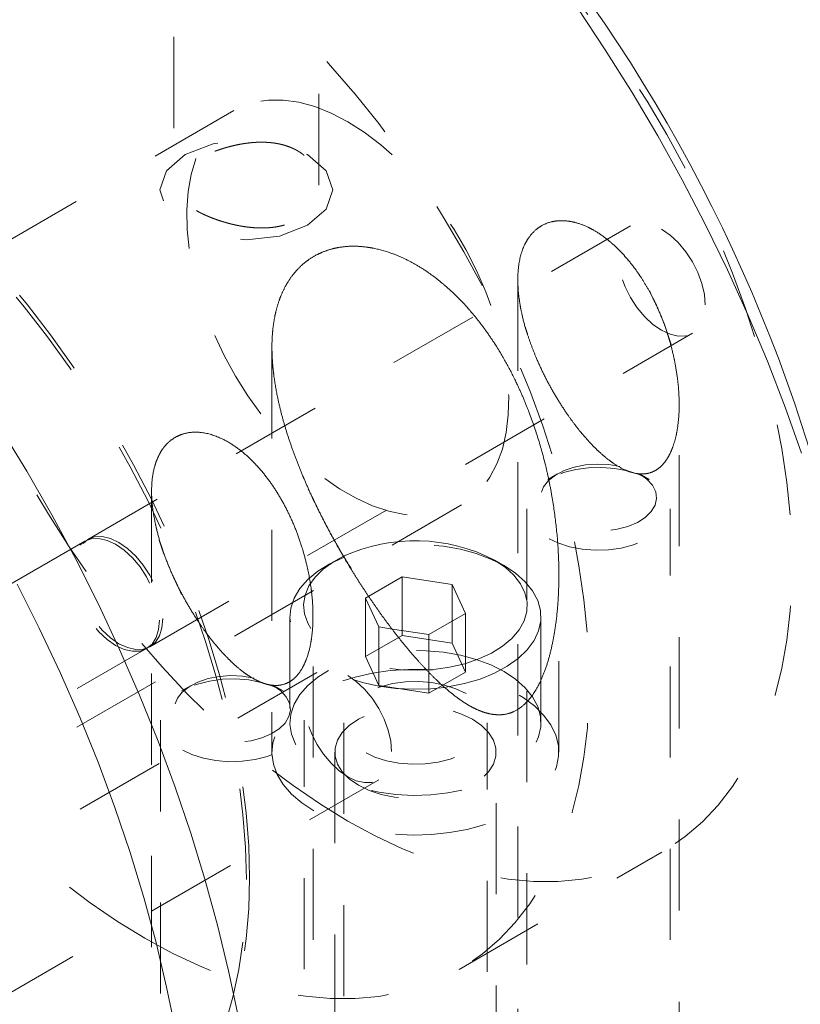
# Model space of a CAD drawing. Units: inches. Extents: x 0.4 to 16.6, y 0.2 to 10.8.
# Drawn here: x 14.4 to 15.2, y 8.7 to 9.8 of the extents above; entities that cross this region are included whole.
import ezdxf

# ---------------------------------------------------------------- set-up
doc = ezdxf.new("R2010")
doc.units = ezdxf.units.IN
doc.header["$MEASUREMENT"] = 0
doc.linetypes.add('HIDDEN', pattern=[0.075, 0.05, -0.025])

msp = doc.modelspace()

# ---------------------------------------------------------------- linework, layer by layer
at = {"color": 7, "linetype": 'HIDDEN', "lineweight": 0}
for p, q in [((14.5378, 9.9482), (14.5378, 9.5856)), ((14.6968, 9.5856), (14.6968, 9.9482)), ((14.6037, 9.6675), (14.0079, 9.3236)), ((15.0391, 9.5407), (14.4434, 9.1968)), ((14.9153, 9.4816), (14.9153, 8.5893)), ((14.5114, 9.079), (15.1071, 9.4229)), ((14.6454, 9.4073), (14.6454, 8.9632)), ((15.0925, 8.5893), (15.0925, 9.3449)), ((14.9588, 9.2686), (14.9482, 9.2625)), ((15.0596, 9.2625), (15.049, 9.2686)), ((14.5133, 9.2494), (14.5133, 8.3572)), ((14.2579, 8.8906), (14.8536, 9.2345)), ((14.9252, 9.2303), (14.9252, 8.5572)), ((15.0827, 8.5572), (15.0827, 9.2303)), ((14.4398, 9.1947), (13.8441, 8.8508)), ((14.7161, 9.1741), (14.7054, 9.1679)), ((14.9604, 8.9632), (14.9604, 9.158)), ((14.7517, 9.1346), (14.748, 9.1324)), ((14.748, 9.1324), (14.7627, 9.1008)), ((14.748, 9.0682), (14.748, 9.1324)), ((14.6651, 9.1117), (14.6651, 8.9954)), ((14.6905, 8.3572), (14.6905, 9.1126)), ((14.8578, 9.0512), (14.8578, 9.1155)), ((14.7627, 9.1008), (14.7777, 9.0984)), ((14.7627, 9.0365), (14.7627, 9.1008)), ((14.8431, 9.0829), (14.8431, 9.107)), ((14.7882, 9.0913), (14.748, 9.0682)), ((14.7882, 9.0913), (14.7882, 9.0968)), ((14.8431, 9.0829), (14.7882, 9.0913)), ((14.8176, 9.028), (14.8176, 9.0923)), ((14.8578, 9.0512), (14.8431, 9.0829)), ((13.9121, 8.733), (14.5078, 9.0769)), ((14.748, 9.0682), (14.7627, 9.0365)), ((14.6947, 9.0506), (14.0989, 8.7067)), ((14.8176, 9.028), (14.8578, 9.0512)), ((14.5568, 9.0365), (14.5462, 9.0304)), ((14.6576, 9.0304), (14.647, 9.0365)), ((14.7627, 9.0365), (14.8176, 9.028)), ((14.9407, 8.9954), (14.9407, 9.0429)), ((14.5231, 8.9982), (14.5231, 8.3251)), ((14.6806, 8.3251), (14.6806, 8.9982)), ((14.7242, 8.9954), (14.7242, 8.3222)), ((14.8816, 8.3222), (14.8816, 8.9954)), ((14.7143, 8.9632), (14.7143, 8.071)), ((14.8915, 8.2073), (14.8915, 8.9632)), ((14.1669, 8.5889), (14.7627, 8.9328)), ((14.8509, 8.7248), (15.0736, 8.8534))]:
    msp.add_line(p, q, dxfattribs=at)
at = {"color": 7, "linetype": 'Continuous', "lineweight": 15}
for p, q in [((14.9004, 9.1679), (14.8897, 9.1741)), ((14.7882, 9.1556), (14.7517, 9.1346)), ((14.8431, 9.1472), (14.7882, 9.1556)), ((14.7882, 9.0968), (14.7882, 9.1556)), ((14.8578, 9.1155), (14.8431, 9.1472)), ((14.8431, 9.107), (14.8431, 9.1472)), ((14.8176, 9.0923), (14.8578, 9.1155)), ((14.9407, 9.0429), (14.9407, 9.1117)), ((14.7777, 9.0984), (14.8176, 9.0923))]:
    msp.add_line(p, q, dxfattribs=at)
at = {"color": 7, "linetype": 'HIDDEN', "lineweight": 0, "flags": 128}
for points in [[(14.7287, 8.8876), (14.6986, 8.906), (14.6687, 8.9265), (14.639, 8.9489), (14.6096, 8.9733), (14.5807, 8.9995), (14.5524, 9.0274), (14.5247, 9.0569), (14.4978, 9.0879), (14.4718, 9.1202), (14.4468, 9.1539), (14.4228, 9.1886), (14.4, 9.2244), (14.3784, 9.261), (14.3581, 9.2983), (14.3393, 9.3362), (14.3219, 9.3746), (14.3061, 9.4132), (14.2919, 9.452), (14.2793, 9.4908), (14.2685, 9.5294), (14.2594, 9.5677), (14.252, 9.6056), (14.2465, 9.6429), (14.2428, 9.6795), (14.241, 9.7152), (14.241, 9.7499), (14.2428, 9.7834), (14.2465, 9.8157), (14.252, 9.8467), (14.2594, 9.8761), (14.2685, 9.9039), (14.2793, 9.93), (14.2919, 9.9543), (14.3061, 9.9766), (14.3219, 9.997), (14.3393, 10.0153), (14.3581, 10.0314), (14.3784, 10.0454), (14.4, 10.0571), (14.4228, 10.0665), (14.4468, 10.0736), (14.4718, 10.0783), (14.4978, 10.0806), (14.5247, 10.0805), (14.5524, 10.0781), (14.5807, 10.0733), (14.6096, 10.0661), (14.639, 10.0566), (14.6687, 10.0447), (14.6986, 10.0307), (14.7287, 10.0144), (14.7587, 9.996), (14.7886, 9.9755), (14.8183, 9.953), (14.8477, 9.9287), (14.8766, 9.9025), (14.9049, 9.8746), (14.9326, 9.8451), (14.9595, 9.8141), (14.9855, 9.7817), (15.0106, 9.7481), (15.0345, 9.7133), (15.0574, 9.6776), (15.0789, 9.641), (15.0992, 9.6037), (15.118, 9.5657), (15.1354, 9.5274), (15.1512, 9.4888), (15.1654, 9.45), (15.178, 9.4112), (15.1888, 9.3726), (15.1979, 9.3343), (15.2053, 9.2964), (15.2108, 9.2591), (15.2145, 9.2225), (15.2163, 9.1868), (15.2163, 9.1521), (15.2145, 9.1185), (15.2108, 9.0862), (15.2053, 9.0553), (15.1979, 9.0259), (15.1888, 8.9981), (15.178, 8.972), (15.1654, 8.9477), (15.1512, 8.9254), (15.1354, 8.905), (15.118, 8.8867), (15.0992, 8.8705), (15.0789, 8.8566), (15.0574, 8.8449), (15.0345, 8.8355), (15.0106, 8.8284), (14.9855, 8.8237), (14.9595, 8.8214), (14.9326, 8.8214), (14.9049, 8.8239), (14.8766, 8.8287), (14.8477, 8.8359), (14.8183, 8.8454), (14.7886, 8.8572), (14.7587, 8.8713), (14.7287, 8.8876)], [(14.5059, 8.759), (14.4759, 8.7774), (14.446, 8.7979), (14.4163, 8.8203), (14.3869, 8.8447), (14.358, 8.8709), (14.3297, 8.8988), (14.302, 8.9283), (14.2751, 8.9593), (14.2491, 8.9917), (14.224, 9.0253), (14.2, 9.06), (14.1772, 9.0958), (14.1556, 9.1324), (14.1354, 9.1697), (14.1166, 9.2076), (14.0992, 9.246), (14.0834, 9.2846), (14.0692, 9.3234), (14.0566, 9.3622), (14.0457, 9.4008), (14.0366, 9.4391), (14.0293, 9.477), (14.0238, 9.5143), (14.0201, 9.5509), (14.0182, 9.5866), (14.0182, 9.6213), (14.0201, 9.6548), (14.0238, 9.6871), (14.0293, 9.7181), (14.0366, 9.7475), (14.0457, 9.7753), (14.0566, 9.8014), (14.0692, 9.8257), (14.0834, 9.848), (14.0992, 9.8684), (14.1166, 9.8867), (14.1354, 9.9029), (14.1556, 9.9168), (14.1772, 9.9285), (14.2, 9.9379), (14.224, 9.945), (14.2491, 9.9497), (14.2751, 9.952), (14.302, 9.952), (14.3297, 9.9495), (14.358, 9.9447), (14.3869, 9.9375), (14.4163, 9.928), (14.446, 9.9162), (14.4759, 9.9021), (14.5059, 9.8858), (14.536, 9.8674), (14.5659, 9.8469), (14.5956, 9.8245), (14.6249, 9.8001), (14.6538, 9.7739), (14.6822, 9.746), (14.7098, 9.7165), (14.7367, 9.6855), (14.7628, 9.6531), (14.7878, 9.6195), (14.8118, 9.5848), (14.8346, 9.549), (14.8562, 9.5124), (14.8764, 9.4751), (14.8953, 9.4372), (14.9126, 9.3988), (14.9285, 9.3602), (14.9427, 9.3214), (14.9552, 9.2826), (14.9661, 9.244), (14.9752, 9.2057), (14.9825, 9.1678), (14.988, 9.1305), (14.9917, 9.0939), (14.9936, 9.0582), (14.9936, 9.0235), (14.9917, 8.99), (14.988, 8.9576), (14.9825, 8.9267), (14.9752, 8.8973), (14.9661, 8.8695), (14.9552, 8.8434), (14.9427, 8.8191), (14.9285, 8.7968), (14.9126, 8.7764), (14.8953, 8.7581), (14.8764, 8.7419), (14.8562, 8.728), (14.8346, 8.7163), (14.8118, 8.7069), (14.7878, 8.6998), (14.7628, 8.6951), (14.7367, 8.6928), (14.7098, 8.6928), (14.6822, 8.6953), (14.6538, 8.7001), (14.6249, 8.7073), (14.5956, 8.7168), (14.5659, 8.7286), (14.536, 8.7427), (14.5059, 8.759)], [(14.6208, 8.8254), (14.6199, 8.8606), (14.6171, 8.8968), (14.6125, 8.9337), (14.6061, 8.9713), (14.5979, 9.0095), (14.5879, 9.048), (14.5762, 9.0867), (14.5628, 9.1255), (14.5477, 9.1642), (14.5311, 9.2027), (14.513, 9.2409), (14.4935, 9.2785), (14.4726, 9.3155), (14.4504, 9.3517), (14.4269, 9.3869), (14.4024, 9.4212), (14.3769, 9.4542), (14.3504, 9.4859), (14.3231, 9.5161), (14.2951, 9.5448), (14.2664, 9.5719), (14.2373, 9.5972), (14.2078, 9.6206), (14.1779, 9.6421), (14.1479, 9.6615), (14.1179, 9.6789), (14.0879, 9.6941), (14.0581, 9.707), (14.0285, 9.7177), (13.9994, 9.7261), (13.9708, 9.7321), (13.9427, 9.7357), (13.9154, 9.737), (13.889, 9.7358), (13.8634, 9.7323), (13.8389, 9.7264), (13.8155, 9.7182), (13.7933, 9.7076), (13.7724, 9.6948), (13.7528, 9.6797), (13.7347, 9.6625), (13.7181, 9.6431), (13.7031, 9.6218), (13.6897, 9.5984), (13.678, 9.5732), (13.668, 9.5463), (13.6598, 9.5176), (13.6533, 9.4875), (13.6487, 9.4558), (13.6459, 9.4229), (13.645, 9.3887), (13.6459, 9.3535), (13.6487, 9.3174), (13.6533, 9.2804), (13.6598, 9.2428), (13.668, 9.2047), (13.678, 9.1662), (13.6897, 9.1275), (13.7031, 9.0887), (13.7181, 9.0499), (13.7347, 9.0114), (13.7528, 8.9733), (13.7724, 8.9357), (13.7933, 8.8987), (13.8155, 8.8625), (13.8389, 8.8272), (13.8634, 8.793), (13.889, 8.76), (13.9154, 8.7283), (13.9427, 8.698), (13.9708, 8.6693), (13.9994, 8.6422), (14.0285, 8.617), (14.0581, 8.5935), (14.0879, 8.5721), (14.1179, 8.5526), (14.1479, 8.5353), (14.1779, 8.5201), (14.2078, 8.5071), (14.2373, 8.4964), (14.2664, 8.4881), (14.2951, 8.4821), (14.3231, 8.4784), (14.3504, 8.4772), (14.3769, 8.4783), (14.4024, 8.4818), (14.4269, 8.4877), (14.4504, 8.496), (14.4726, 8.5065), (14.4935, 8.5194), (14.513, 8.5344), (14.5311, 8.5517), (14.5477, 8.571), (14.5628, 8.5924), (14.5762, 8.6157), (14.5879, 8.6409), (14.5979, 8.6679), (14.6061, 8.6965), (14.6125, 8.7267), (14.6171, 8.7583), (14.6199, 8.7913), (14.6208, 8.8254)], [(14.6173, 8.8234), (14.6164, 8.8586), (14.6136, 8.8947), (14.609, 8.9317), (14.6025, 8.9693), (14.5943, 9.0074), (14.5843, 9.0459), (14.5726, 9.0846), (14.5592, 9.1234), (14.5442, 9.1622), (14.5276, 9.2007), (14.5095, 9.2388), (14.4899, 9.2764), (14.469, 9.3134), (14.4468, 9.3496), (14.4234, 9.3849), (14.3989, 9.4191), (14.3733, 9.4521), (14.3469, 9.4838), (14.3196, 9.5141), (14.2915, 9.5428), (14.2629, 9.5699), (14.2338, 9.5951), (14.2042, 9.6186), (14.1744, 9.6401), (14.1444, 9.6595), (14.1144, 9.6769), (14.0844, 9.692), (14.0545, 9.705), (14.025, 9.7157), (13.9959, 9.724), (13.9672, 9.73), (13.9392, 9.7337), (13.9119, 9.7349), (13.8854, 9.7338), (13.8599, 9.7303), (13.8354, 9.7244), (13.8119, 9.7161), (13.7897, 9.7056), (13.7688, 9.6927), (13.7493, 9.6777), (13.7312, 9.6604), (13.7146, 9.6411), (13.6995, 9.6197), (13.6861, 9.5964), (13.6744, 9.5712), (13.6644, 9.5442), (13.6562, 9.5156), (13.6498, 9.4854), (13.6452, 9.4538), (13.6424, 9.4208), (13.6415, 9.3867), (13.6424, 9.3515), (13.6452, 9.3153), (13.6498, 9.2784), (13.6562, 9.2408), (13.6644, 9.2026), (13.6744, 9.1641), (13.6861, 9.1254), (13.6995, 9.0866), (13.713, 9.0517)], [(14.7287, 9.6551), (14.7105, 9.6645), (14.6925, 9.6717), (14.6749, 9.6765), (14.6579, 9.6789), (14.6416, 9.6789), (14.6262, 9.6765), (14.612, 9.6717), (14.5989, 9.6645), (14.5873, 9.6551), (14.5771, 9.6436), (14.5685, 9.6299), (14.5617, 9.6144), (14.5566, 9.5972), (14.5533, 9.5784), (14.5519, 9.5583), (14.5524, 9.537), (14.5547, 9.5148), (14.5589, 9.4919), (14.5649, 9.4686), (14.5726, 9.4451), (14.582, 9.4217), (14.5929, 9.3986), (14.6053, 9.376), (14.6189, 9.3543), (14.6338, 9.3335), (14.6496, 9.314), (14.6663, 9.296), (14.6836, 9.2796), (14.7015, 9.265), (14.7196, 9.2524), (14.7378, 9.2419), (14.7559, 9.2336), (14.7737, 9.2276), (14.791, 9.224), (14.8077, 9.2228), (14.8235, 9.224), (14.8384, 9.2276), (14.852, 9.2336), (14.8644, 9.2419), (14.8753, 9.2524), (14.8847, 9.265), (14.8924, 9.2795), (14.8984, 9.2959), (14.9026, 9.314), (14.9049, 9.3335), (14.9054, 9.3542), (14.904, 9.376), (14.9007, 9.3985), (14.8956, 9.4217), (14.8888, 9.4451), (14.8802, 9.4686), (14.87, 9.4919), (14.8584, 9.5148), (14.8454, 9.5369), (14.8311, 9.5582), (14.8157, 9.5784), (14.7994, 9.5972), (14.7824, 9.6144), (14.7648, 9.6299), (14.7468, 9.6435), (14.7287, 9.6551)], [(14.6845, 9.5415), (14.7051, 9.5592), (14.7123, 9.5802), (14.7051, 9.6012), (14.6845, 9.619), (14.6536, 9.6309), (14.6173, 9.6351), (14.5809, 9.6309), (14.5501, 9.619), (14.5295, 9.6012), (14.5223, 9.5802), (14.5295, 9.5592), (14.5501, 9.5415), (14.5809, 9.5296), (14.6173, 9.5254), (14.6536, 9.5296), (14.6845, 9.5415)], [(15.1212, 9.454), (15.1203, 9.4654), (15.1175, 9.4774), (15.1131, 9.4896), (15.1071, 9.5014), (15.0998, 9.5125), (15.0915, 9.5225), (15.0825, 9.5308), (15.0731, 9.5373), (15.0637, 9.5417), (15.0547, 9.5437), (15.0464, 9.5434), (15.0391, 9.5407), (15.0331, 9.5357), (15.0287, 9.5287), (15.026, 9.5198), (15.025, 9.5095), (15.026, 9.4982), (15.0287, 9.4862), (15.0331, 9.474), (15.0391, 9.4621), (15.0464, 9.451), (15.0547, 9.4411), (15.0637, 9.4327), (15.0731, 9.4263), (15.0825, 9.4219), (15.0915, 9.4199), (15.0998, 9.4202), (15.1071, 9.4229), (15.1131, 9.4279), (15.1175, 9.4349), (15.1203, 9.4437), (15.1212, 9.454)], [(15.0596, 9.2625), (15.0484, 9.2678), (15.0357, 9.2719), (15.022, 9.2746), (15.0076, 9.2757), (14.993, 9.2753), (14.9789, 9.2734), (14.9656, 9.27), (14.9536, 9.2653), (14.9433, 9.2594), (14.9351, 9.2524), (14.9293, 9.2448), (14.9259, 9.2366), (14.9253, 9.2282), (14.9273, 9.2199), (14.9319, 9.212), (14.939, 9.2046), (14.9482, 9.1982), (14.9594, 9.1928), (14.9721, 9.1887), (14.9859, 9.1861), (15.0003, 9.1849), (15.0148, 9.1853), (15.0289, 9.1872), (15.0422, 9.1906), (15.0542, 9.1954), (15.0645, 9.2013), (15.0727, 9.2082), (15.0786, 9.2159), (15.0819, 9.224), (15.0826, 9.2324), (15.0806, 9.2407), (15.076, 9.2487), (15.0689, 9.256), (15.0596, 9.2625)], [(15.049, 9.2686), (15.0571, 9.2628), (15.0631, 9.2562), (15.0667, 9.2491), (15.0676, 9.2416), (15.066, 9.2343), (15.0618, 9.2272), (15.0553, 9.2208), (15.0467, 9.2153), (15.0363, 9.2109), (15.0245, 9.2078), (15.012, 9.2061), (14.9991, 9.2059), (14.9864, 9.2072), (14.9744, 9.21), (14.9636, 9.2141), (14.9545, 9.2193), (14.9474, 9.2255), (14.9426, 9.2325), (14.9404, 9.2398), (14.9407, 9.2472), (14.9436, 9.2545), (14.949, 9.2612), (14.9566, 9.2672), (14.9662, 9.2722), (14.9773, 9.276), (14.9895, 9.2784), (15.0023, 9.2794), (15.0152, 9.2788), (15.0272, 9.2768)], [(14.5219, 9.1081), (14.521, 9.0978), (14.5183, 9.0889), (14.5138, 9.0819), (14.5078, 9.0769), (14.5006, 9.0742), (14.4922, 9.0739), (14.4832, 9.076), (14.4738, 9.0803), (14.4645, 9.0868), (14.4554, 9.0952), (14.4471, 9.1051), (14.4398, 9.1162), (14.4339, 9.1281), (14.4294, 9.1402), (14.4267, 9.1522), (14.4258, 9.1636), (14.4267, 9.1739), (14.4294, 9.1827), (14.4339, 9.1898), (14.4398, 9.1947), (14.4471, 9.1974), (14.4554, 9.1978), (14.4645, 9.1957), (14.4738, 9.1914), (14.4832, 9.1849), (14.4922, 9.1765), (14.5006, 9.1666), (14.5078, 9.1555), (14.5138, 9.1436), (14.5183, 9.1314), (14.521, 9.1194), (14.5219, 9.1081)], [(14.5255, 9.1101), (14.5245, 9.0998), (14.5218, 9.091), (14.5174, 9.0839), (14.5114, 9.079), (14.5041, 9.0763), (14.4958, 9.076), (14.4868, 9.078), (14.4774, 9.0823), (14.468, 9.0888), (14.459, 9.0972), (14.4507, 9.1071), (14.4434, 9.1182), (14.4374, 9.1301), (14.433, 9.1423), (14.4302, 9.1543), (14.4293, 9.1656), (14.4302, 9.1759), (14.433, 9.1848), (14.4374, 9.1918), (14.4434, 9.1968), (14.4507, 9.1995), (14.459, 9.1998), (14.468, 9.1977), (14.4774, 9.1934), (14.4868, 9.1869), (14.4958, 9.1785), (14.5041, 9.1686), (14.5114, 9.1575), (14.5174, 9.1456), (14.5218, 9.1335), (14.5245, 9.1215), (14.5255, 9.1101)], [(14.8347, 9.0343), (14.8197, 9.0328), (14.8005, 9.0322), (14.7813, 9.0331), (14.7626, 9.0356), (14.7447, 9.0396), (14.7279, 9.045), (14.7125, 9.0517), (14.6989, 9.0595), (14.6873, 9.0684), (14.678, 9.0781), (14.6711, 9.0885), (14.6668, 9.0993), (14.6651, 9.1103), (14.6661, 9.1214), (14.6698, 9.1323), (14.6761, 9.1428), (14.6848, 9.1527), (14.6958, 9.1618), (14.7089, 9.1699), (14.7239, 9.1769), (14.7403, 9.1826), (14.758, 9.1869), (14.7766, 9.1898), (14.7957, 9.1911), (14.8149, 9.191), (14.8339, 9.1892), (14.8523, 9.186), (14.8697, 9.1813), (14.8858, 9.1752), (14.9003, 9.168), (14.9003, 9.168)], [(14.724, 9.1783), (14.713, 9.1722), (14.7017, 9.1641), (14.6927, 9.1552), (14.686, 9.1456), (14.6818, 9.1356), (14.6801, 9.1253), (14.6811, 9.1149), (14.6847, 9.1048), (14.6908, 9.095), (14.6993, 9.0859), (14.71, 9.0776), (14.7226, 9.0703), (14.737, 9.0641), (14.7528, 9.0592), (14.7697, 9.0557), (14.7872, 9.0536), (14.8051, 9.0531), (14.816, 9.0535)], [(14.9003, 9.0516), (14.8858, 9.0589), (14.8697, 9.0649), (14.8523, 9.0696), (14.8339, 9.0729), (14.8149, 9.0746), (14.7957, 9.0748), (14.7766, 9.0735), (14.758, 9.0706), (14.7403, 9.0662), (14.7239, 9.0605), (14.7089, 9.0535), (14.6958, 9.0454), (14.6848, 9.0363), (14.6761, 9.0264), (14.6698, 9.016), (14.6661, 9.0051), (14.6651, 8.994), (14.6668, 8.9829), (14.6711, 8.9721), (14.678, 8.9617), (14.6873, 8.952), (14.6989, 8.9432), (14.7125, 8.9353), (14.7279, 8.9287), (14.7447, 8.9233), (14.7626, 8.9193), (14.7813, 8.9168), (14.8005, 8.9158), (14.8197, 8.9164), (14.8386, 8.9185), (14.8567, 8.9221), (14.8739, 8.9272), (14.8896, 8.9335), (14.9037, 8.9411), (14.9158, 8.9497), (14.9257, 8.9593), (14.9332, 8.9695), (14.9382, 8.9802), (14.9405, 8.9912), (14.9402, 9.0023), (14.9372, 9.0133), (14.9315, 9.0239), (14.9234, 9.0339), (14.9129, 9.0432), (14.9003, 9.0516)], [(14.6469, 9.0365), (14.6551, 9.0307), (14.6611, 9.0241), (14.6646, 9.017), (14.6656, 9.0095), (14.664, 9.0022), (14.6598, 8.9951), (14.6533, 8.9887), (14.6446, 8.9832), (14.6342, 8.9788), (14.6225, 8.9757), (14.6099, 8.974), (14.597, 8.9738), (14.5843, 8.9751), (14.5724, 8.9779), (14.5616, 8.982), (14.5525, 8.9872), (14.5454, 8.9934), (14.5406, 9.0004), (14.5383, 9.0077), (14.5386, 9.0151), (14.5416, 9.0224), (14.5469, 9.0291), (14.5546, 9.0351), (14.5642, 9.0401), (14.5753, 9.0439), (14.5875, 9.0463), (14.6003, 9.0473), (14.6131, 9.0467), (14.6255, 9.0446), (14.626, 9.0445)], [(14.6915, 8.8989), (14.6782, 8.9077), (14.6669, 8.9173), (14.6579, 8.9278), (14.6512, 8.9388), (14.6471, 8.9502), (14.6454, 8.9618), (14.6464, 8.9734), (14.65, 8.9849), (14.656, 8.996), (14.6645, 9.0066), (14.6752, 9.0164), (14.688, 9.0254), (14.7028, 9.0334), (14.7191, 9.0402), (14.7369, 9.0457), (14.7557, 9.0499), (14.7753, 9.0527), (14.7953, 9.054), (14.8155, 9.0538), (14.8355, 9.0522), (14.8549, 9.049), (14.8735, 9.0445), (14.8909, 9.0386), (14.9069, 9.0315), (14.9212, 9.0233), (14.9335, 9.014), (14.9437, 9.004), (14.9515, 8.9932), (14.957, 8.982), (14.9599, 8.9705), (14.9602, 8.9588), (14.9579, 8.9473), (14.9531, 8.936), (14.9459, 8.9251), (14.9362, 8.9149), (14.9244, 8.9054), (14.9106, 8.8969), (14.8951, 8.8895), (14.878, 8.8833), (14.8597, 8.8784), (14.8404, 8.8749), (14.8205, 8.8729), (14.8004, 8.8723), (14.7803, 8.8733), (14.7605, 8.8757), (14.7415, 8.8795), (14.7234, 8.8847), (14.7067, 8.8912), (14.6915, 8.8989)], [(14.7767, 8.9639), (14.7758, 8.9753), (14.7731, 8.9873), (14.7686, 8.9994), (14.7627, 9.0113), (14.7554, 9.0224), (14.7471, 9.0324), (14.738, 9.0407), (14.7287, 9.0472), (14.7193, 9.0516), (14.7103, 9.0536), (14.7019, 9.0533), (14.6947, 9.0506), (14.6887, 9.0456), (14.6842, 9.0386), (14.6815, 9.0297), (14.6806, 9.0194), (14.6815, 9.0081), (14.6842, 8.9961), (14.6887, 8.9839), (14.6947, 8.972), (14.7019, 8.9609), (14.7103, 8.951), (14.7193, 8.9426), (14.7287, 8.9362), (14.738, 8.9318), (14.7471, 8.9298), (14.7554, 8.9301), (14.7627, 8.9328), (14.7686, 8.9378), (14.7731, 8.9448), (14.7758, 8.9536), (14.7767, 8.9639)], [(14.6576, 9.0304), (14.6464, 9.0357), (14.6337, 9.0398), (14.6199, 9.0425), (14.6055, 9.0436), (14.591, 9.0433), (14.5769, 9.0413), (14.5636, 9.0379), (14.5516, 9.0332), (14.5413, 9.0273), (14.5331, 9.0203), (14.5272, 9.0127), (14.5239, 9.0045), (14.5232, 8.9961), (14.5252, 8.9878), (14.5298, 8.9799), (14.5369, 8.9725), (14.5462, 8.9661), (14.5574, 8.9607), (14.5701, 8.9566), (14.5838, 8.954), (14.5982, 8.9528), (14.6128, 8.9532), (14.6269, 8.9551), (14.6402, 8.9585), (14.6522, 8.9633), (14.6625, 8.9692), (14.6707, 8.9761), (14.6765, 8.9838), (14.6799, 8.992), (14.6805, 9.0003), (14.6785, 9.0086), (14.6739, 9.0166), (14.6668, 9.0239), (14.6576, 9.0304)], [(14.8586, 9.0275), (14.8474, 9.0329), (14.8347, 9.0369), (14.8209, 9.0396), (14.8065, 9.0408), (14.792, 9.0404), (14.7779, 9.0385), (14.7646, 9.0351), (14.7526, 9.0303), (14.7423, 9.0244), (14.7341, 9.0175), (14.7282, 9.0098), (14.7249, 9.0016), (14.7242, 8.9933), (14.7263, 8.985), (14.7309, 8.977), (14.7379, 8.9697), (14.7472, 8.9632), (14.7584, 8.9579), (14.7711, 8.9538), (14.7849, 8.9511), (14.7993, 8.95), (14.8138, 8.9503), (14.8279, 8.9523), (14.8412, 8.9557), (14.8532, 8.9604), (14.8635, 8.9663), (14.8717, 8.9732), (14.8776, 8.9809), (14.8809, 8.9891), (14.8816, 8.9975), (14.8795, 9.0058), (14.8749, 9.0137), (14.8679, 9.0211), (14.8586, 9.0275)], [(13.7234, 9.0269), (13.7312, 9.0094), (13.7493, 8.9712), (13.7688, 8.9336), (13.7897, 8.8966), (13.8119, 8.8604), (13.8354, 8.8252), (13.8599, 8.7909), (13.8854, 8.7579), (13.9119, 8.7262), (13.9392, 8.696), (13.9672, 8.6673), (13.9959, 8.6402), (14.025, 8.6149), (14.0545, 8.5915), (14.0844, 8.57), (14.1144, 8.5506), (14.1444, 8.5332), (14.1744, 8.518), (14.2042, 8.5051), (14.2338, 8.4944), (14.2629, 8.486), (14.2915, 8.48), (14.3196, 8.4764), (14.3469, 8.4751), (14.3733, 8.4763), (14.3989, 8.4798), (14.4234, 8.4857), (14.4468, 8.4939), (14.469, 8.5045), (14.4899, 8.5173), (14.5095, 8.5324), (14.5276, 8.5496), (14.5442, 8.569), (14.5592, 8.5903), (14.5726, 8.6137), (14.5843, 8.6389), (14.5943, 8.6658), (14.6025, 8.6945), (14.609, 8.7246), (14.6136, 8.7563), (14.6164, 8.7892), (14.6173, 8.8234)], [(14.7403, 8.9271), (14.7303, 8.9339), (14.7226, 8.9416), (14.7173, 8.95), (14.7147, 8.9588), (14.7147, 8.9677), (14.7173, 8.9765), (14.7226, 8.9848), (14.7303, 8.9926), (14.7403, 8.9994), (14.7521, 9.0051), (14.7655, 9.0096), (14.78, 9.0126), (14.7952, 9.0142), (14.8106, 9.0142), (14.8258, 9.0126), (14.8403, 9.0096), (14.8537, 9.0051), (14.8655, 8.9994), (14.8755, 8.9926), (14.8832, 8.9848), (14.8885, 8.9765), (14.8911, 8.9677), (14.8911, 8.9588), (14.8885, 8.95), (14.8832, 8.9416), (14.8755, 8.9339), (14.8655, 8.9271), (14.8537, 8.9213), (14.8403, 8.9169), (14.8258, 8.9138), (14.8106, 8.9123), (14.7952, 8.9123), (14.78, 8.9138), (14.7655, 8.9169), (14.7521, 8.9213), (14.7403, 8.9271)]]:
    msp.add_lwpolyline(points, dxfattribs=at)
at = {"color": 7, "linetype": 'Continuous', "lineweight": 15, "flags": 128}
for points in [[(15.2269, 9.2913), (15.2089, 9.3419), (15.1893, 9.3924), (15.1682, 9.4426), (15.1455, 9.4926), (15.1214, 9.5421), (15.0959, 9.5912), (15.069, 9.6396), (15.0408, 9.6873), (15.0114, 9.7341), (14.9809, 9.78)], [(14.3475, 9.3189), (14.3763, 9.2716), (14.4038, 9.2236), (14.43, 9.1749), (14.4548, 9.1256), (14.4782, 9.0758), (14.5001, 9.0257), (14.5205, 8.9753), (14.5392, 8.9247), (14.5564, 8.8742), (14.5719, 8.8237), (14.5857, 8.7734), (14.5978, 8.7234), (14.6082, 8.6739)], [(14.816, 9.0535), (14.823, 9.054), (14.8404, 9.0565), (14.857, 9.0603), (14.8725, 9.0656), (14.8865, 9.072), (14.8987, 9.0796), (14.9089, 9.0881), (14.9168, 9.0974), (14.9223, 9.1073), (14.9252, 9.1175), (14.9255, 9.1278), (14.9232, 9.1381), (14.9184, 9.1481), (14.9111, 9.1575), (14.9014, 9.1662), (14.8897, 9.1741)], [(14.9003, 9.168), (14.9129, 9.1596), (14.9234, 9.1503), (14.9315, 9.1402), (14.9372, 9.1296), (14.9402, 9.1186), (14.9405, 9.1075), (14.9382, 9.0965), (14.9332, 9.0858), (14.9257, 9.0756), (14.9158, 9.0661), (14.9037, 9.0575), (14.8896, 9.0499), (14.8739, 9.0435), (14.8567, 9.0385), (14.8386, 9.0349), (14.8347, 9.0343)], [(14.5398, 8.6569), (14.5298, 8.7055), (14.5182, 8.7544), (14.5047, 8.8036), (14.4896, 8.8531), (14.4729, 8.9026), (14.4545, 8.9521), (14.4345, 9.0015), (14.413, 9.0506), (14.39, 9.0993), (14.3656, 9.1476)]]:
    msp.add_lwpolyline(points, dxfattribs=at)
at = {"color": 7, "linetype": 'Continuous', "lineweight": 15}
for centre, radius, start, end in [((13.5637, 8.7784), 1.7501, 2.574, 57.426), ((14.8025, 9.0054), 0.1899, 62.6644, 114.4504)]:
    msp.add_arc(centre, radius, start, end, dxfattribs=at)
at = {"color": 7, "linetype": 'HIDDEN', "lineweight": 0}
msp.add_open_spline([(14.6772, 9.6211), (14.6698, 9.6254), (14.6657, 9.6272), (14.6571, 9.63), (14.6524, 9.6311), (14.6428, 9.6324), (14.6378, 9.6327), (14.6276, 9.6326), (14.6224, 9.6322), (14.607, 9.6301), (14.5966, 9.6275), (14.5822, 9.6226), (14.5776, 9.6208), (14.5688, 9.6169), (14.5648, 9.6148), (14.5574, 9.6106), (14.554, 9.6083), (14.5482, 9.6039), (14.5458, 9.6016), (14.5398, 9.5948), (14.5378, 9.5902), (14.5378, 9.5833), (14.5383, 9.581), (14.5403, 9.5764), (14.5418, 9.5741), (14.5458, 9.5695), (14.5482, 9.5673), (14.554, 9.5627), (14.5574, 9.5605), (14.5684, 9.5541), (14.5773, 9.5501), (14.5917, 9.5453), (14.5968, 9.5438), (14.6069, 9.5414), (14.6121, 9.5404), (14.6276, 9.5383), (14.6379, 9.5381), (14.6524, 9.54), (14.657, 9.5411), (14.6657, 9.5438), (14.6698, 9.5456), (14.6772, 9.5499), (14.6805, 9.5524), (14.6863, 9.5579), (14.6888, 9.5611), (14.6947, 9.5709), (14.6968, 9.5783), (14.6968, 9.5892), (14.6963, 9.5929), (14.6943, 9.6001), (14.6928, 9.6035), (14.6888, 9.61), (14.6863, 9.6131), (14.6805, 9.6186), (14.6772, 9.6211), (14.6698, 9.6254)], degree=3, knots=[-0.03125, -0.03125, 0, 0, 0.03125, 0.03125, 0.0625, 0.0625, 0.09375, 0.09375, 0.125, 0.125, 0.1875, 0.1875, 0.21875, 0.21875, 0.25, 0.25, 0.28125, 0.28125, 0.3125, 0.3125, 0.375, 0.375, 0.40625, 0.40625, 0.4375, 0.4375, 0.46875, 0.46875, 0.5, 0.5, 0.5625, 0.5625, 0.59375, 0.59375, 0.625, 0.625, 0.6875, 0.6875, 0.71875, 0.71875, 0.75, 0.75, 0.78125, 0.78125, 0.8125, 0.8125, 0.875, 0.875, 0.90625, 0.90625, 0.9375, 0.9375, 0.96875, 0.96875, 1, 1, 1.03125, 1.03125], dxfattribs=at)
at = {"color": 7, "linetype": 'Continuous', "lineweight": 15}
for points, knots in [([(15.0598, 9.4699), (15.0733, 9.4414), (15.0788, 9.4266), (15.085, 9.404), (15.0868, 9.3963), (15.0897, 9.3808), (15.0908, 9.3729), (15.0923, 9.3571), (15.0926, 9.3492), (15.0924, 9.3335), (15.0917, 9.3256), (15.0893, 9.3103), (15.0874, 9.3027), (15.0832, 9.2923), (15.0816, 9.289), (15.0778, 9.2828), (15.0756, 9.28), (15.0708, 9.2752), (15.068, 9.2732), (15.0623, 9.2703), (15.0593, 9.2693), (15.0499, 9.268), (15.0435, 9.2691), (15.0314, 9.2734), (15.0255, 9.2767), (15.0142, 9.2845), (15.0088, 9.2889), (14.9985, 9.2987), (14.9934, 9.304), (14.9838, 9.3151), (14.9792, 9.3209), (14.966, 9.339), (14.9578, 9.3519), (14.9428, 9.3793), (14.9363, 9.3935), (14.928, 9.4154), (14.9255, 9.4229), (14.9211, 9.4381), (14.9193, 9.4458), (14.9153, 9.4689), (14.9144, 9.4846), (14.9177, 9.5064), (14.9197, 9.5134), (14.9256, 9.5259), (14.9296, 9.5316), (14.9393, 9.5402), (14.9452, 9.5434), (14.9578, 9.5467), (14.9646, 9.5469), (14.9783, 9.5449), (14.9851, 9.5427), (14.9982, 9.5367), (15.0046, 9.5327), (15.0165, 9.5238), (15.0222, 9.5188), (15.0328, 9.5078), (15.0379, 9.5019), (15.0519, 9.4833), (15.0598, 9.4699), (15.0733, 9.4414)], [-0.0625, -0.0625, 0, 0, 0.0625, 0.0625, 0.09375, 0.09375, 0.125, 0.125, 0.15625, 0.15625, 0.1875, 0.1875, 0.21875, 0.21875, 0.234375, 0.234375, 0.25, 0.25, 0.265625, 0.265625, 0.28125, 0.28125, 0.3125, 0.3125, 0.34375, 0.34375, 0.375, 0.375, 0.40625, 0.40625, 0.4375, 0.4375, 0.5, 0.5, 0.5625, 0.5625, 0.59375, 0.59375, 0.625, 0.625, 0.6875, 0.6875, 0.71875, 0.71875, 0.75, 0.75, 0.78125, 0.78125, 0.8125, 0.8125, 0.84375, 0.84375, 0.875, 0.875, 0.90625, 0.90625, 0.9375, 0.9375, 1, 1, 1.0625, 1.0625]), ([(14.6853, 9.2522), (14.7039, 9.213), (14.7175, 9.1883), (14.7392, 9.1529), (14.7466, 9.1414), (14.7619, 9.119), (14.7698, 9.108), (14.7859, 9.087), (14.7941, 9.0769), (14.8109, 9.0577), (14.8195, 9.0486), (14.8374, 9.0318), (14.8467, 9.0241), (14.8612, 9.0147), (14.8662, 9.0119), (14.8765, 9.0074), (14.8818, 9.0057), (14.8926, 9.004), (14.8982, 9.004), (14.909, 9.0065), (14.9144, 9.0091), (14.9241, 9.0167), (14.9286, 9.0217), (14.9361, 9.0328), (14.9394, 9.039), (14.9477, 9.0585), (14.9514, 9.0724), (14.9569, 9.1008), (14.9586, 9.1151), (14.9614, 9.1583), (14.9603, 9.1875), (14.9535, 9.2446), (14.9479, 9.2726), (14.9318, 9.3276), (14.9212, 9.3548), (14.9015, 9.3929), (14.8943, 9.4052), (14.8784, 9.4289), (14.8696, 9.4403), (14.8508, 9.4615), (14.8407, 9.4712), (14.819, 9.4888), (14.8073, 9.4965), (14.7892, 9.5058), (14.7831, 9.5085), (14.7705, 9.513), (14.7641, 9.5148), (14.7514, 9.5174), (14.745, 9.5182), (14.7324, 9.5187), (14.7261, 9.5183), (14.714, 9.5164), (14.7082, 9.5148), (14.6971, 9.5105), (14.6917, 9.5077), (14.6819, 9.5011), (14.6774, 9.4973), (14.6693, 9.4885), (14.6656, 9.4836), (14.6593, 9.4732), (14.6566, 9.4676), (14.6521, 9.4558), (14.6503, 9.4496), (14.6476, 9.4369), (14.6466, 9.4303), (14.6455, 9.4169), (14.6453, 9.4101), (14.6458, 9.3895), (14.6473, 9.3756), (14.6524, 9.3476), (14.6559, 9.3335), (14.6641, 9.306), (14.6689, 9.2924), (14.6795, 9.2655), (14.6853, 9.2522), (14.7039, 9.213)], [-0.03125, -0.03125, 0, 0, 0.0625, 0.0625, 0.09375, 0.09375, 0.125, 0.125, 0.15625, 0.15625, 0.1875, 0.1875, 0.21875, 0.21875, 0.234375, 0.234375, 0.25, 0.25, 0.265625, 0.265625, 0.28125, 0.28125, 0.296875, 0.296875, 0.3125, 0.3125, 0.34375, 0.34375, 0.375, 0.375, 0.4375, 0.4375, 0.5, 0.5, 0.5625, 0.5625, 0.59375, 0.59375, 0.625, 0.625, 0.65625, 0.65625, 0.6875, 0.6875, 0.703125, 0.703125, 0.71875, 0.71875, 0.734375, 0.734375, 0.75, 0.75, 0.765625, 0.765625, 0.78125, 0.78125, 0.796875, 0.796875, 0.8125, 0.8125, 0.828125, 0.828125, 0.84375, 0.84375, 0.859375, 0.859375, 0.875, 0.875, 0.90625, 0.90625, 0.9375, 0.9375, 0.96875, 0.96875, 1, 1, 1.0625, 1.0625]), ([(14.546, 9.137), (14.5325, 9.1655), (14.5267, 9.18), (14.52, 9.2025), (14.5181, 9.2101), (14.5151, 9.2256), (14.514, 9.2333), (14.5126, 9.2563), (14.514, 9.2716), (14.5207, 9.2879), (14.5222, 9.291), (14.5258, 9.2967), (14.5279, 9.2994), (14.5325, 9.3041), (14.5351, 9.3061), (14.5405, 9.3096), (14.5435, 9.311), (14.5528, 9.3142), (14.5595, 9.3148), (14.5731, 9.3136), (14.58, 9.3117), (14.5998, 9.3034), (14.6122, 9.2943), (14.6338, 9.2731), (14.6434, 9.2606), (14.6597, 9.2342), (14.6666, 9.2202), (14.678, 9.1907), (14.6824, 9.1755), (14.687, 9.1524), (14.6883, 9.1447), (14.69, 9.129), (14.6904, 9.121), (14.6905, 9.1052), (14.6901, 9.0974), (14.688, 9.0819), (14.6864, 9.0744), (14.6815, 9.0602), (14.6781, 9.0534), (14.6713, 9.0454), (14.6687, 9.0431), (14.6633, 9.0395), (14.6603, 9.0382), (14.6542, 9.0366), (14.651, 9.0363), (14.6447, 9.0367), (14.6416, 9.0372), (14.6324, 9.0399), (14.6264, 9.0429), (14.615, 9.0502), (14.6094, 9.0546), (14.5989, 9.0641), (14.5939, 9.0692), (14.5793, 9.0855), (14.5703, 9.0977), (14.5536, 9.1234), (14.546, 9.137), (14.5325, 9.1655)], [-0.0625, -0.0625, 0, 0, 0.0625, 0.0625, 0.09375, 0.09375, 0.125, 0.125, 0.1875, 0.1875, 0.203125, 0.203125, 0.21875, 0.21875, 0.234375, 0.234375, 0.25, 0.25, 0.28125, 0.28125, 0.3125, 0.3125, 0.375, 0.375, 0.4375, 0.4375, 0.5, 0.5, 0.5625, 0.5625, 0.59375, 0.59375, 0.625, 0.625, 0.65625, 0.65625, 0.6875, 0.6875, 0.71875, 0.71875, 0.734375, 0.734375, 0.75, 0.75, 0.765625, 0.765625, 0.78125, 0.78125, 0.8125, 0.8125, 0.84375, 0.84375, 0.875, 0.875, 0.9375, 0.9375, 1, 1, 1.0625, 1.0625])]:
    msp.add_open_spline(points, degree=3, knots=knots, dxfattribs=at)

doc.saveas('drawing.dxf')
